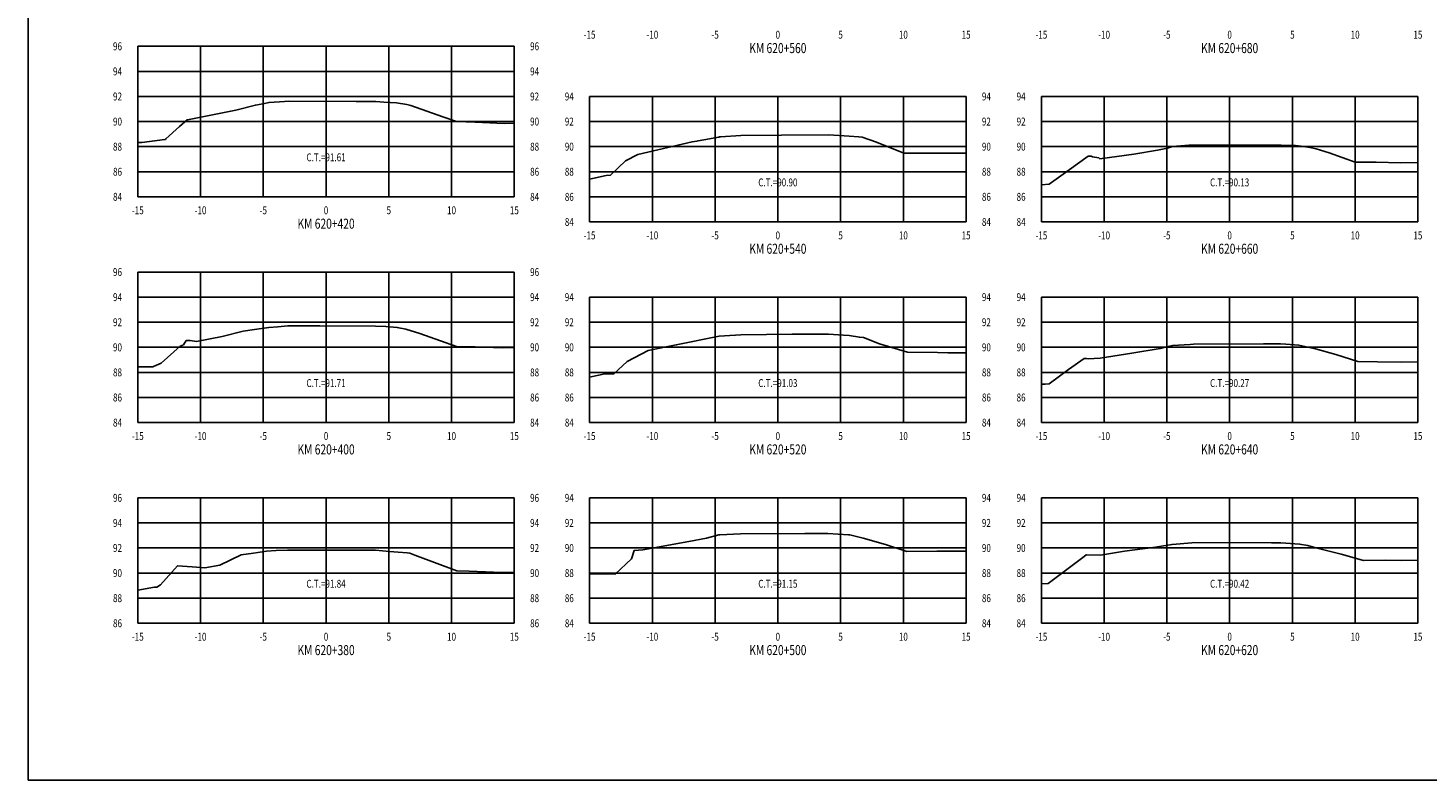
# Model space of a CAD drawing. Units: metres. Extents: x 0 to 199, y 0 to 125.
# Drawn here: x 0 to 112, y 0 to 60 of the extents above; entities that cross this region are included whole.
import ezdxf
from ezdxf.enums import TextEntityAlignment as Align

# ---------------------------------------------------------------- set-up
doc = ezdxf.new("R2010")
doc.units = ezdxf.units.M
doc.header["$LTSCALE"] = 6.35
doc.linetypes.add('HIDDEN', pattern=[0.375, 0.25, -0.125])
for name, color, linetype in [('C-SECT-ATXT', 7, 'Continuous'), ('C-SECT-CENTER', 7, 'Continuous'), ('C-SECT-EG', 7, 'HIDDEN'), ('C-SECT-GRID', 7, 'Continuous'), ('C-SECT-STA', 7, 'Continuous'), ('C-SECT-TXT', 7, 'Continuous'), ('C-SECT-TXT-EG', 7, 'Continuous'), ('Sec Marco', 7, 'Continuous'), ('Section', 7, 'Continuous')]:
    doc.layers.add(name, color=color, linetype=linetype)
doc.styles.add('ROMANS', font='ROMANS', dxfattribs={"width": 0.75})
doc.styles.get("Standard").update_dxf_attribs({"font": 'ARIAL.TTF'})

msp = doc.modelspace()

# ---------------------------------------------------------------- linework, layer by layer
at = {"layer": 'C-SECT-CENTER', "color": 122, "linetype": 'Continuous', "flags": 128}
for points in [[(23.75, 46.5), (23.75, 58.5)], [(59.75, 44.5), (59.75, 54.5)], [(95.75, 44.5), (95.75, 54.5)], [(23.75, 28.5), (23.75, 40.5)], [(59.75, 28.5), (59.75, 38.5)], [(95.75, 28.5), (95.75, 38.5)], [(23.75, 12.5), (23.75, 22.5)], [(59.75, 12.5), (59.75, 22.5)], [(95.75, 12.5), (95.75, 22.5)]]:
    msp.add_lwpolyline(points, dxfattribs=at)
at = {"layer": 'C-SECT-EG', "color": 32, "linetype": 'Continuous', "flags": 128}
for points in [[(8.75, 50.83), (9.06, 50.83), (10.9, 51.08), (10.95, 51.08), (10.99, 51.12), (12.08, 52.1), (12.69, 52.65), (12.69, 52.65), (12.72, 52.65), (16.56, 53.42), (18.12, 53.81), (18.72, 53.92), (19.21, 54.03), (20.43, 54.1), (20.75, 54.12), (26.14, 54.11), (27.72, 54.1), (28.35, 54.06), (29.36, 53.99), (30.19, 53.85), (30.51, 53.79), (33.06, 52.87), (34.14, 52.5), (35.62, 52.44), (37.95, 52.35), (38.75, 52.37)], [(44.75, 47.92), (46.07, 48.2), (46.41, 48.24), (47.62, 49.37), (48.59, 49.87), (52.92, 50.89), (53.3, 50.95), (53.39, 50.97), (55.05, 51.27), (55.1, 51.28), (55.18, 51.29), (56.79, 51.38), (60.05, 51.41), (63.8, 51.45), (65.43, 51.34), (65.43, 51.34), (65.43, 51.34), (65.44, 51.34), (66.21, 51.28), (66.48, 51.25), (67.6, 50.86), (69.79, 49.99), (73.03, 49.97), (73.31, 49.97), (73.81, 49.97), (74.75, 49.98)], [(80.75, 47.46), (81.38, 47.5), (82.31, 48.18), (84.49, 49.75), (84.72, 49.75), (84.81, 49.69), (85.33, 49.6), (85.42, 49.53), (88.11, 49.91), (90, 50.22), (90.8, 50.39), (91.2, 50.51), (92.5, 50.61), (92.84, 50.62), (93.94, 50.63), (99.85, 50.62), (100.99, 50.58), (101.46, 50.55), (102.15, 50.44), (102.64, 50.33), (103.69, 50.01), (105.75, 49.26), (107.43, 49.26), (109.37, 49.22), (110.75, 49.23)], [(8.75, 32.95), (9.98, 32.95), (10.01, 32.96), (10.62, 33.23), (12.12, 34.58), (12.38, 34.7), (12.61, 35.04), (12.92, 35.04), (13.43, 34.97), (15.47, 35.35), (17.15, 35.78), (18.04, 35.92), (19.18, 36.09), (19.9, 36.14), (20.7, 36.21), (23.25, 36.21), (27.68, 36.2), (28.51, 36.15), (29.42, 36.09), (30.1, 35.94), (31.23, 35.59), (34.15, 34.57), (35.63, 34.54), (37.8, 34.47), (38.75, 34.48)], [(44.75, 32.13), (45.96, 32.39), (46.69, 32.38), (47.75, 33.38), (49.41, 34.25), (51.66, 34.69), (55.08, 35.4), (55.5, 35.42), (56.79, 35.5), (60.88, 35.54), (63.78, 35.56), (64.98, 35.48), (65.44, 35.44), (66.25, 35.3), (66.57, 35.29), (67.86, 34.78), (70.09, 34.12), (72.47, 34.08), (73.3, 34.07), (74.75, 34.06)], [(80.75, 31.55), (81.05, 31.57), (81.37, 31.58), (82.92, 32.73), (84.15, 33.62), (84.34, 33.61), (84.49, 33.58), (85.43, 33.63), (87.95, 34.03), (90.21, 34.41), (90.71, 34.55), (91.21, 34.64), (92.61, 34.73), (92.86, 34.76), (98.44, 34.78), (99.81, 34.78), (100.24, 34.74), (101.26, 34.67), (101.98, 34.5), (102.59, 34.38), (104.22, 33.92), (105.97, 33.38), (107.53, 33.35), (109.43, 33.33), (110.75, 33.34)], [(44.75, 16.45), (46.8, 16.41), (48.1, 17.64), (48.29, 18.3), (48.99, 18.35), (52.66, 19.03), (54.06, 19.29), (55.05, 19.54), (55.14, 19.55), (56.78, 19.64), (61.89, 19.65), (63.74, 19.65), (65.38, 19.56), (65.44, 19.56), (65.48, 19.55), (66.55, 19.29), (68.33, 18.77), (70.03, 18.23), (72.41, 18.24), (73.18, 18.26), (74.75, 18.24)], [(8.75, 15.13), (10.09, 15.37), (10.27, 15.37), (10.56, 15.55), (11.9, 17.09), (13.09, 17.01), (14.09, 16.92), (15.28, 17.14), (16.98, 17.95), (17.97, 18.1), (19.01, 18.24), (19.78, 18.29), (20.69, 18.34), (23.6, 18.34), (27.7, 18.32), (28.81, 18.22), (29.49, 18.18), (30.2, 18.12), (30.42, 18.1), (30.82, 17.92), (34.18, 16.67), (35.16, 16.64), (37.76, 16.55), (38.75, 16.56)], [(80.75, 15.65), (81.28, 15.67), (84.16, 17.83), (84.33, 17.95), (84.35, 17.95), (85.45, 17.93), (87.36, 18.24), (89.85, 18.56), (90.32, 18.64), (91.17, 18.79), (92.75, 18.92), (92.84, 18.93), (99.09, 18.91), (99.84, 18.91), (100.24, 18.89), (101.32, 18.81), (101.97, 18.69), (102.63, 18.52), (104.64, 18), (106.41, 17.5), (108.16, 17.52), (109.44, 17.51), (110.75, 17.52)]]:
    msp.add_lwpolyline(points, dxfattribs=at)
at = {"layer": 'C-SECT-GRID', "color": 8, "flags": 128}
for points in [[(8.75, 58.5), (38.75, 58.5)], [(8.75, 46.5), (8.75, 58.5)], [(13.75, 46.5), (13.75, 58.5)], [(18.75, 46.5), (18.75, 58.5)], [(23.75, 46.5), (23.75, 58.5)], [(28.75, 46.5), (28.75, 58.5)], [(33.75, 46.5), (33.75, 58.5)], [(38.75, 46.5), (38.75, 58.5)], [(8.75, 56.5), (38.75, 56.5)], [(8.75, 54.5), (38.75, 54.5)], [(44.75, 54.5), (74.75, 54.5)], [(44.75, 44.5), (44.75, 54.5)], [(49.75, 44.5), (49.75, 54.5)], [(54.75, 44.5), (54.75, 54.5)], [(59.75, 44.5), (59.75, 54.5)], [(64.75, 44.5), (64.75, 54.5)], [(69.75, 44.5), (69.75, 54.5)], [(74.75, 44.5), (74.75, 54.5)], [(80.75, 54.5), (110.75, 54.5)], [(80.75, 44.5), (80.75, 54.5)], [(85.75, 44.5), (85.75, 54.5)], [(90.75, 44.5), (90.75, 54.5)], [(95.75, 44.5), (95.75, 54.5)], [(100.75, 44.5), (100.75, 54.5)], [(105.75, 44.5), (105.75, 54.5)], [(110.75, 44.5), (110.75, 54.5)], [(8.75, 52.5), (38.75, 52.5)], [(44.75, 52.5), (74.75, 52.5)], [(80.75, 52.5), (110.75, 52.5)], [(8.75, 50.5), (38.75, 50.5)], [(44.75, 50.5), (74.75, 50.5)], [(80.75, 50.5), (110.75, 50.5)], [(8.75, 48.5), (38.75, 48.5)], [(44.75, 48.5), (74.75, 48.5)], [(80.75, 48.5), (110.75, 48.5)], [(8.75, 46.5), (38.75, 46.5)], [(44.75, 46.5), (74.75, 46.5)], [(80.75, 46.5), (110.75, 46.5)], [(44.75, 44.5), (74.75, 44.5)], [(80.75, 44.5), (110.75, 44.5)], [(8.75, 40.5), (38.75, 40.5)], [(8.75, 28.5), (8.75, 40.5)], [(13.75, 28.5), (13.75, 40.5)], [(18.75, 28.5), (18.75, 40.5)], [(23.75, 28.5), (23.75, 40.5)], [(28.75, 28.5), (28.75, 40.5)], [(33.75, 28.5), (33.75, 40.5)], [(38.75, 28.5), (38.75, 40.5)], [(8.75, 38.5), (38.75, 38.5)], [(44.75, 38.5), (74.75, 38.5)], [(44.75, 28.5), (44.75, 38.5)], [(49.75, 28.5), (49.75, 38.5)], [(54.75, 28.5), (54.75, 38.5)], [(59.75, 28.5), (59.75, 38.5)], [(64.75, 28.5), (64.75, 38.5)], [(69.75, 28.5), (69.75, 38.5)], [(74.75, 28.5), (74.75, 38.5)], [(80.75, 38.5), (110.75, 38.5)], [(80.75, 28.5), (80.75, 38.5)], [(85.75, 28.5), (85.75, 38.5)], [(90.75, 28.5), (90.75, 38.5)], [(95.75, 28.5), (95.75, 38.5)], [(100.75, 28.5), (100.75, 38.5)], [(105.75, 28.5), (105.75, 38.5)], [(110.75, 28.5), (110.75, 38.5)], [(8.75, 36.5), (38.75, 36.5)], [(44.75, 36.5), (74.75, 36.5)], [(80.75, 36.5), (110.75, 36.5)], [(8.75, 34.5), (38.75, 34.5)], [(44.75, 34.5), (74.75, 34.5)], [(80.75, 34.5), (110.75, 34.5)], [(8.75, 32.5), (38.75, 32.5)], [(44.75, 32.5), (74.75, 32.5)], [(80.75, 32.5), (110.75, 32.5)], [(8.75, 30.5), (38.75, 30.5)], [(44.75, 30.5), (74.75, 30.5)], [(80.75, 30.5), (110.75, 30.5)], [(8.75, 28.5), (38.75, 28.5)], [(44.75, 28.5), (74.75, 28.5)], [(80.75, 28.5), (110.75, 28.5)], [(8.75, 22.5), (38.75, 22.5)], [(8.75, 12.5), (8.75, 22.5)], [(13.75, 12.5), (13.75, 22.5)], [(18.75, 12.5), (18.75, 22.5)], [(23.75, 12.5), (23.75, 22.5)], [(28.75, 12.5), (28.75, 22.5)], [(33.75, 12.5), (33.75, 22.5)], [(38.75, 12.5), (38.75, 22.5)], [(44.75, 22.5), (74.75, 22.5)], [(44.75, 12.5), (44.75, 22.5)], [(49.75, 12.5), (49.75, 22.5)], [(54.75, 12.5), (54.75, 22.5)], [(59.75, 12.5), (59.75, 22.5)], [(64.75, 12.5), (64.75, 22.5)], [(69.75, 12.5), (69.75, 22.5)], [(74.75, 12.5), (74.75, 22.5)], [(80.75, 22.5), (110.75, 22.5)], [(80.75, 12.5), (80.75, 22.5)], [(85.75, 12.5), (85.75, 22.5)], [(90.75, 12.5), (90.75, 22.5)], [(95.75, 12.5), (95.75, 22.5)], [(100.75, 12.5), (100.75, 22.5)], [(105.75, 12.5), (105.75, 22.5)], [(110.75, 12.5), (110.75, 22.5)], [(8.75, 20.5), (38.75, 20.5)], [(44.75, 20.5), (74.75, 20.5)], [(80.75, 20.5), (110.75, 20.5)], [(8.75, 18.5), (38.75, 18.5)], [(44.75, 18.5), (74.75, 18.5)], [(80.75, 18.5), (110.75, 18.5)], [(8.75, 16.5), (38.75, 16.5)], [(44.75, 16.5), (74.75, 16.5)], [(80.75, 16.5), (110.75, 16.5)], [(8.75, 14.5), (38.75, 14.5)], [(44.75, 14.5), (74.75, 14.5)], [(80.75, 14.5), (110.75, 14.5)], [(8.75, 12.5), (38.75, 12.5)], [(44.75, 12.5), (74.75, 12.5)], [(80.75, 12.5), (110.75, 12.5)]]:
    msp.add_lwpolyline(points, dxfattribs=at)
at = {"layer": 'Sec Marco', "color": 8, "linetype": 'Continuous', "flags": 128}
msp.add_lwpolyline([(0, 0), (199, 0), (199, 124.75), (0, 124.75), (0, 0)], dxfattribs=at)

# ---------------------------------------------------------------- texts
at = {"layer": 'C-SECT-ATXT', "style": 'ROMANS', "width": 0.75}
for s, p in [('96', (7.49, 58.5)), ('94', (7.49, 56.5)), ('92', (7.49, 54.5)), ('94', (43.49, 54.5)), ('94', (79.49, 54.5)), ('90', (7.49, 52.5)), ('92', (43.49, 52.5)), ('92', (79.49, 52.5)), ('88', (7.49, 50.5)), ('90', (43.49, 50.5)), ('90', (79.49, 50.5)), ('86', (7.49, 48.5)), ('88', (43.49, 48.5)), ('88', (79.49, 48.5)), ('84', (7.49, 46.5)), ('86', (43.49, 46.5)), ('86', (79.49, 46.5)), ('84', (43.49, 44.5)), ('84', (79.49, 44.5)), ('96', (7.49, 40.5)), ('94', (7.49, 38.5)), ('94', (43.49, 38.5)), ('94', (79.49, 38.5)), ('92', (7.49, 36.5)), ('92', (43.49, 36.5)), ('92', (79.49, 36.5)), ('90', (7.49, 34.5)), ('90', (43.49, 34.5)), ('90', (79.49, 34.5)), ('88', (7.49, 32.5)), ('88', (43.49, 32.5)), ('88', (79.49, 32.5)), ('86', (7.49, 30.5)), ('86', (43.49, 30.5)), ('86', (79.49, 30.5)), ('84', (7.49, 28.5)), ('84', (43.49, 28.5)), ('84', (79.49, 28.5)), ('96', (7.49, 22.5)), ('94', (43.49, 22.5)), ('94', (79.49, 22.5)), ('94', (7.49, 20.5)), ('92', (43.49, 20.5)), ('92', (79.49, 20.5)), ('92', (7.49, 18.5)), ('90', (43.49, 18.5)), ('90', (79.49, 18.5)), ('90', (7.49, 16.5)), ('88', (43.49, 16.5)), ('88', (79.49, 16.5)), ('88', (7.49, 14.5)), ('86', (43.49, 14.5)), ('86', (79.49, 14.5)), ('86', (7.49, 12.5)), ('84', (43.49, 12.5)), ('84', (79.49, 12.5))]:
    msp.add_text(s, height=0.63, dxfattribs=at).set_placement(p, align=Align.MIDDLE_RIGHT)
at = {"layer": 'C-SECT-STA', "color": 3, "style": 'ROMANS', "width": 0.75}
for s, p in [('KM 620+560', (59.75, 57.96)), ('KM 620+680', (95.75, 57.96)), ('KM 620+420', (23.75, 43.96)), ('KM 620+540', (59.75, 41.96)), ('KM 620+660', (95.75, 41.96)), ('KM 620+400', (23.75, 25.96)), ('KM 620+520', (59.75, 25.96)), ('KM 620+640', (95.75, 25.96)), ('KM 620+380', (23.75, 9.96)), ('KM 620+500', (59.75, 9.96)), ('KM 620+620', (95.75, 9.96))]:
    msp.add_text(s, height=0.8, dxfattribs=at).set_placement(p, align=Align.CENTER)
at = {"layer": 'C-SECT-TXT', "style": 'ROMANS', "width": 0.75}
for s, p in [('-15', (44.75, 59.74)), ('-10', (49.75, 59.74)), ('-5', (54.75, 59.74)), ('0', (59.75, 59.74)), ('5', (64.75, 59.74)), ('10', (69.75, 59.74)), ('15', (74.75, 59.74)), ('-15', (80.75, 59.74)), ('-10', (85.75, 59.74)), ('-5', (90.75, 59.74)), ('0', (95.75, 59.74)), ('5', (100.75, 59.74)), ('10', (105.75, 59.74)), ('15', (110.75, 59.74)), ('-15', (8.75, 45.74)), ('-10', (13.75, 45.74)), ('-5', (18.75, 45.74)), ('0', (23.75, 45.74)), ('5', (28.75, 45.74)), ('10', (33.75, 45.74)), ('15', (38.75, 45.74)), ('-15', (44.75, 43.74)), ('-10', (49.75, 43.74)), ('-5', (54.75, 43.74)), ('0', (59.75, 43.74)), ('5', (64.75, 43.74)), ('10', (69.75, 43.74)), ('15', (74.75, 43.74)), ('-15', (80.75, 43.74)), ('-10', (85.75, 43.74)), ('-5', (90.75, 43.74)), ('0', (95.75, 43.74)), ('5', (100.75, 43.74)), ('10', (105.75, 43.74)), ('15', (110.75, 43.74)), ('-15', (8.75, 27.74)), ('-10', (13.75, 27.74)), ('-5', (18.75, 27.74)), ('0', (23.75, 27.74)), ('5', (28.75, 27.74)), ('10', (33.75, 27.74)), ('15', (38.75, 27.74)), ('-15', (44.75, 27.74)), ('-10', (49.75, 27.74)), ('-5', (54.75, 27.74)), ('0', (59.75, 27.74)), ('5', (64.75, 27.74)), ('10', (69.75, 27.74)), ('15', (74.75, 27.74)), ('-15', (80.75, 27.74)), ('-10', (85.75, 27.74)), ('-5', (90.75, 27.74)), ('0', (95.75, 27.74)), ('5', (100.75, 27.74)), ('10', (105.75, 27.74)), ('15', (110.75, 27.74)), ('-15', (8.75, 11.74)), ('-10', (13.75, 11.74)), ('-5', (18.75, 11.74)), ('0', (23.75, 11.74)), ('5', (28.75, 11.74)), ('10', (33.75, 11.74)), ('15', (38.75, 11.74)), ('-15', (44.75, 11.74)), ('-10', (49.75, 11.74)), ('-5', (54.75, 11.74)), ('0', (59.75, 11.74)), ('5', (64.75, 11.74)), ('10', (69.75, 11.74)), ('15', (74.75, 11.74)), ('-15', (80.75, 11.74)), ('-10', (85.75, 11.74)), ('-5', (90.75, 11.74)), ('0', (95.75, 11.74)), ('5', (100.75, 11.74)), ('10', (105.75, 11.74)), ('15', (110.75, 11.74))]:
    msp.add_text(s, height=0.63, dxfattribs=at).set_placement(p, align=Align.TOP_CENTER)
for s, p in [('96', (40.01, 58.5)), ('94', (40.01, 56.5)), ('92', (40.01, 54.5)), ('94', (76.01, 54.5)), ('90', (40.01, 52.5)), ('92', (76.01, 52.5)), ('88', (40.01, 50.5)), ('90', (76.01, 50.5)), ('86', (40.01, 48.5)), ('88', (76.01, 48.5)), ('84', (40.01, 46.5)), ('86', (76.01, 46.5)), ('84', (76.01, 44.5)), ('96', (40.01, 40.5)), ('94', (40.01, 38.5)), ('94', (76.01, 38.5)), ('92', (40.01, 36.5)), ('92', (76.01, 36.5)), ('90', (40.01, 34.5)), ('90', (76.01, 34.5)), ('88', (40.01, 32.5)), ('88', (76.01, 32.5)), ('86', (40.01, 30.5)), ('86', (76.01, 30.5)), ('84', (40.01, 28.5)), ('84', (76.01, 28.5)), ('96', (40.01, 22.5)), ('94', (76.01, 22.5)), ('94', (40.01, 20.5)), ('92', (76.01, 20.5)), ('92', (40.01, 18.5)), ('90', (76.01, 18.5)), ('90', (40.01, 16.5)), ('88', (76.01, 16.5)), ('88', (40.01, 14.5)), ('86', (76.01, 14.5)), ('86', (40.01, 12.5)), ('84', (76.01, 12.5))]:
    msp.add_text(s, height=0.63, dxfattribs=at).set_placement(p, align=Align.MIDDLE_LEFT)
at = {"layer": 'C-SECT-TXT-EG', "style": 'ROMANS', "width": 0.75}
for s, p in [('C.T.=91.61', (23.75, 49.65)), ('C.T.=90.90', (59.75, 47.65)), ('C.T.=90.13', (95.75, 47.65)), ('C.T.=91.71', (23.75, 31.65)), ('C.T.=91.03', (59.75, 31.65)), ('C.T.=90.27', (95.75, 31.65)), ('C.T.=91.84', (23.75, 15.65)), ('C.T.=91.15', (59.75, 15.65)), ('C.T.=90.42', (95.75, 15.65))]:
    msp.add_text(s, height=0.63, rotation=360, dxfattribs=at).set_placement(p, align=Align.MIDDLE_CENTER)
at = {"layer": 'Section', "color": 0}
for p in [(8.75, 46.5), (44.75, 44.5), (80.75, 44.5), (8.75, 28.5), (44.75, 28.5), (80.75, 28.5), (8.75, 12.5), (44.75, 12.5), (80.75, 12.5)]:
    msp.add_text('-', height=0.0001, rotation=53.1301, dxfattribs=at).set_placement(p, align=Align.MIDDLE_CENTER)

doc.saveas('drawing.dxf')
